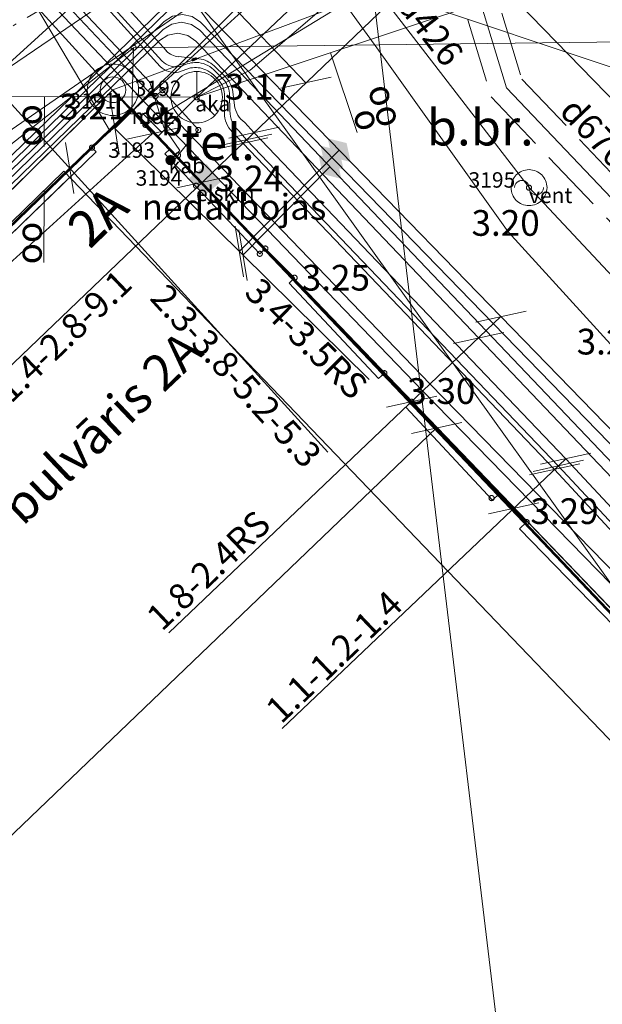
# Model space of a CAD drawing. Units: metres. Extents: x 505506 to 505943, y 310464 to 310897.
# Drawn here: x 505758 to 505769, y 310834 to 310853 of the extents above; entities that cross this region are included whole.
import ezdxf
from ezdxf.enums import TextEntityAlignment as Align
from ezdxf.lldxf.tags import DXFTag

# ---------------------------------------------------------------- set-up
doc = ezdxf.new("R2010")
doc.units = ezdxf.units.M
doc.header["$MEASUREMENT"] = 0
for name, pattern in [('ADTI_0', [1000.001, 1000, -0.001]), ('ADTI_2', [0.75, 0.5, -0.25]), ('ADTI_3', [1.625, 1.25, -0.375]), ('DGN Style 1', [6.01, 0.01, -6]), ('DGN Style 2', [10, 6, -4])]:
    doc.linetypes.add(name, pattern=pattern)
for name, color, linetype, lineweight in [('10', 7, 'Continuous', 13), ('13', 7, 'Continuous', 13), ('24', 7, 'Continuous', 13), ('42', 7, 'Continuous', 13), ('Level 33', 7, 'Continuous', 13), ('Level 54', 7, 'Continuous', 13), ('ROBZ_PROJ_####_####_#', 4, 'ADTI_1', 13), ('ROBZ_UZMR_####_####_#', 4, 'ADTI_0', 13)]:
    doc.layers.add(name, color=color, linetype=linetype, lineweight=lineweight)
for name, color, linetype, lineweight, true_color in [('APGR_ELEM_####_####_#', 1, 'ADTI_0', 13, 0xff0000), ('APGR_NODJ_DZCE_####_#', 7, 'ADTI_0', 13, 0xffffff), ('APGR_SARK_####_####_#', 1, 'ADTI_0', 13, 0xff0000), ('APGS_DETV_####_####_#', 7, 'ADTI_0', 13, 0xfe005e), ('APGS_VADV_ZSPR_####_#', 7, 'APGS_VADV_ZSPR', 13, 0xfe005e), ('BUVE_BDET_####_####_#', 7, 'ADTI_0', 13, 0x009696), ('BUVE_BDET_####_TKST_#', 7, 'ADTI_0', 13, 0x009696), ('BUVE_EKAS_####_####_#', 7, 'ADTI_0', 13, 0xffffff), ('BUVE_EKAS_ADRS_TKST_#', 7, 'ADTI_0', 13, 0xffffff), ('CELI_CAPM_####_####_#', 7, 'ADTI_2', 13, 0xd200d2), ('CELI_CSEG_####_TKST_#', 7, 'ADTI_0', 13, 0xd200d2), ('CELI_LUKS_KABE_####_#', 2, 'CELI_LUKS_KABE', 13, 0xffff00), ('ELEK_VADP_VSPR_####_#', 7, 'ELEK_VADP_VSPR', 13, 0xa0e000), ('ELEK_VADP_ZSPR_####_#', 7, 'ELEK_VADP_ZSPR', 13, 0x878700), ('GAZE_ELEM_####_####_#', 1, 'ADTI_0', 13, 0xff0000), ('GAZE_ELEM_####_TKST_#', 1, 'ADTI_0', 13, 0xff0000), ('GAZE_VADP_VSP2_####_#', 1, 'Continuous', 13, 0xff0000), ('GAZE_VADP_VSP2_TKST_#', 1, 'ADTI_0', 13, 0xff0000), ('GAZE_VADP_ZSPD_####_#', 1, 'Continuous', 13, 0xff0000), ('GEOD_ELEM_####_TKST_#', 7, 'ADTI_0', 13, 0xff8c00), ('RAMI_UZMR_####_####_#', 7, 'RAMI_UZMR', 13, 0xa500a5), ('RELJ_AATZ_####_TKST_#', 7, 'ADTI_0', 13, 0xffffff), ('RELJ_ELEM_####_####_#', 7, 'ADTI_0', 13, 0xffffff), ('SAKK_ELEM_####_####_#', 5, 'ADTI_0', 13, 0x0000ff), ('SAKK_ELEM_####_TKST_#', 5, 'ADTI_0', 13, 0x0000ff), ('SAKK_IZVK_####_TKST_#', 5, 'ADTI_0', 13, 0x0000ff), ('SAKK_KKAN_####_####_#', 5, 'SAKK_KKAN', 13, 0x0000ff), ('SAKT_ELEM_####_####_#', 7, 'ADTI_0', 13, 0x00b400), ('SAKT_VADP_NEDR_####_#', 7, 'SAKT_VADP_NEDR', 13, 0xc0c0c0), ('SKAN_VADP_NEDR_####_#', 7, 'SKAN_VADP_NEDR', 13, 0xc0c0c0), ('SKAN_VADP_NEDR_TKST_#', 7, 'ADTI_0', 13, 0xc0c0c0), ('SKAN_VADP_PAST_KONT_#', 7, 'ADTI_3', 13, 0xb46600), ('TTRC_ELEM_####_####_#', 7, 'ADTI_0', 13, 0xf000f0), ('TTRC_ELEM_####_TKST_#', 7, 'ADTI_0', 13, 0xf000f0), ('TTRC_SCEL_SLDE_####_#', 7, 'ADTI_0', 13, 0xf000f0), ('TTRC_VADP_ZSPR_####_#', 7, 'TTRC_VADP_ZSPR', 13, 0xf000f0), ('TTRC_VADV_KTKL_####_#', 7, 'ADTI_0', 13, 0xf000f0), ('UDTK_VADP_UDEN_####_I', 7, 'UDTK_VADP_UDEN', 13, 0x00fea0)]:
    doc.layers.add(name, color=color, linetype=linetype, lineweight=lineweight, true_color=true_color)
doc.styles.add('Style-font001', font='font001.shx')
doc.styles.add('Style-Tahoma', font='tahoma.ttf')
doc.styles.add('Tahoma_05_CB', font='tahoma.ttf', dxfattribs={"height": 0.5})
doc.styles.add('Tahoma_05_LB', font='tahoma.ttf', dxfattribs={"height": 0.5})
doc.styles.add('Tahoma_05_LT', font='tahoma.ttf', dxfattribs={"height": 0.5})
doc.styles.add('Tahoma_07_CC', font='tahoma.ttf', dxfattribs={"height": 0.7})
doc.styles.add('Tahoma_07_LB', font='tahoma.ttf', dxfattribs={"height": 7})
doc.styles.add('Tahoma_07_LT', font='tahoma.ttf', dxfattribs={"height": 0.7})
doc.linetypes.add('ADTI_1', pattern='A,0,["^E",Tahoma_07_LT,S=0.000795238,R=0,X=0,Y=0],0,-0.6', length=0.6)
doc.linetypes.add('APGS_VADV_ZSPR', pattern='A,1.75,["^C",Tahoma_07_LT,S=0.003968,R=0,X=0,Y=0],7.5,["^C",Tahoma_07_LT,S=0.003968,R=180,X=0,Y=0],7.25', length=16.5)
doc.linetypes.add('CELI_LUKS_KABE', pattern='A,2,-0.45,["^E",Tahoma_07_LT,S=0.000795238,R=0,X=0,Y=0],-0.45,2', length=4.9)
doc.linetypes.add('ELEK_VADP_VSPR', pattern='A,2,-0.45,["^E",Tahoma_07_LT,S=0.000795238,R=0,X=0,Y=0],-0.5,["^E",Tahoma_07_LT,S=0.000795238,R=0,X=0,Y=0],-0.45,2', length=5.4)
doc.linetypes.add('ELEK_VADP_ZSPR', pattern='A,2,-0.45,["^E",Tahoma_07_LT,S=0.000795238,R=0,X=0,Y=0],-0.45,2', length=4.9)
doc.linetypes.add('RAMI_UZMR', pattern='A,2.5,-2.5,2.5,-2.5,["C",Tahoma_07_LT,S=0.032762,R=0,X=0,Y=0],-2.5', length=12.5)
doc.linetypes.add('SAKK_KKAN', pattern='A,5,-0.5,["^B",Tahoma_07_LT,S=0.005857,R=0,X=0,Y=0],-0.5,5', length=11)
doc.linetypes.add('SAKT_VADP_NEDR', pattern='A,0.1,-0.4,0.1,-0.4,0.1,-0.5,["^H",Tahoma_07_LT,S=0.002541,R=0,X=0,Y=0],-0.5,0.1,-0.4,0.1,-0.4', length=3.1)
tags = doc.linetypes.add('SKAN_VADP_NEDR', pattern='A,0.1,-0.4,0.1,-0.4,0.1,-0.3,["^T",Tahoma_07_LT,S=0.00375,R=0,X=0,Y=0],-0.3,0.1,-0.4,0.1,-0.4', length=2.7).pattern_tags.tags
tags[14] = DXFTag(74, 10)
doc.linetypes.add('TTRC_VADP_ZSPR', pattern='A,2,-0.45,["^E",Tahoma_07_LT,S=0.000795238,R=0,X=0,Y=0],-0.45,2', length=4.9)
tags = doc.linetypes.add('UDTK_VADP_UDEN', pattern='A,7.5,-0.3,["^I",Tahoma_07_LT,S=0.004375,R=0,X=0,Y=0],-0.3,7.5', length=15.6).pattern_tags.tags
tags[6] = DXFTag(74, 10)

# ---------------------------------------------------------------- blocks, each defined once
blk = doc.blocks.new('RP5')
at = {"layer": '10', "color": 7, "linetype": 'Continuous', "lineweight": 13, "flags": 128}
blk.add_lwpolyline([(0, 0), (0, 0)], dxfattribs=at)
at = {"layer": '10', "color": 7, "linetype": 'Continuous', "lineweight": 13}
blk.add_circle((0, 0), 0.25, dxfattribs=at)
blk = doc.blocks.new('SKAKA_3')
at = {"layer": 'SAKK_ELEM_####_####_#', "color": 5, "linetype": 'ADTI_0', "lineweight": 13, "ltscale": 7, "true_color": 0x0000ff}
blk.add_line((0, 0), (3.54, -3.54), dxfattribs=at)
blk.add_lwpolyline([(0, 5), (0, 0), (-3.54, -3.54)], dxfattribs=at)
blk.add_circle((0, 0), 5, dxfattribs=at)
blk = doc.blocks.new('STIEVAD')
at = {"layer": 'SAKT_ELEM_####_####_#', "linetype": 'ADTI_0', "lineweight": 13, "ltscale": 7, "true_color": 0x0000ff}
h = blk.add_hatch(color=5, dxfattribs=at)
edge = h.paths.add_edge_path()
edge.add_arc((0, 0), 1, 0, 360)
at = {"layer": 'SAKT_ELEM_####_####_#', "color": 5, "linetype": 'ADTI_0', "lineweight": 13, "true_color": 0x0000ff, "style": 'Style-Tahoma'}
blk.add_text(' tel.', height=7, dxfattribs=at).set_placement((0, 0))
blk = doc.blocks.new('TRSKAP')
at = {"layer": 'TTRC_ELEM_####_####_#', "color": 6, "linetype": 'ADTI_0', "lineweight": 13, "ltscale": 7, "true_color": 0xf000f0}
for points in [[(2.24, -2.2), (-2.24, -2.2), (2.24, 2.2), (-2.24, 2.2)], [(2, -1.97), (-2.01, -1.97), (2, 1.97), (-2.01, 1.97)]]:
    blk.add_solid(points, dxfattribs=at)
blk = doc.blocks.new('GZVENT_1')
at = {"layer": 'GAZE_ELEM_####_####_#', "color": 1, "linetype": 'ADTI_0', "lineweight": 13, "ltscale": 7, "true_color": 0xff0000}
blk.add_circle((0, 0), 3.5, dxfattribs=at)
for centre, start, end in [((-1.4, 0), 0, 180), ((1.4, 0), 180, 0)]:
    blk.add_arc(centre, 1.4, start, end, dxfattribs=at)
blk = doc.blocks.new('PKT_8')
at = {"layer": 'RELJ_ELEM_####_####_#', "color": 7, "linetype": 'ADTI_0', "lineweight": 13, "ltscale": 34.3}
blk.add_circle((0, 0), 0.5, dxfattribs=at)
blk = doc.blocks.new('PKT_9')
at = {"layer": 'RELJ_ELEM_####_####_#', "color": 7, "linetype": 'ADTI_0', "lineweight": 13, "ltscale": 7}
blk.add_circle((0, 0), 0.5, dxfattribs=at)
blk = doc.blocks.new('PKT_5')
at = {"layer": 'RELJ_ELEM_####_####_#', "color": 7, "linetype": 'ADTI_0', "lineweight": 13, "ltscale": 7}
blk.add_circle((0, 0), 0.5, dxfattribs=at)
blk = doc.blocks.new('SLPKT_1')
at = {"layer": 'APGR_ELEM_####_####_#', "color": 1, "linetype": 'ADTI_0', "lineweight": 13, "ltscale": 10, "true_color": 0xff0000}
blk.add_circle((0, 0), 5, dxfattribs=at)
blk = doc.blocks.new('TRELZSUZM')
at = {"layer": 'TTRC_ELEM_####_####_#', "color": 6, "linetype": 'ADTI_0', "lineweight": 13, "ltscale": 7, "true_color": 0xf000f0}
blk.add_solid([(-3.2, 0), (0, 2), (0, -2), (3.2, 0)], dxfattribs=at)
blk = doc.blocks.new('TRELZSUZM_1')
at = {"layer": 'TTRC_ELEM_####_####_#', "color": 6, "linetype": 'ADTI_0', "lineweight": 13, "ltscale": 7, "true_color": 0xf000f0}
blk.add_solid([(-3.2, 0), (0, 2), (0, -2), (3.2, 0)], dxfattribs=at)

msp = doc.modelspace()

# ---------------------------------------------------------------- linework, layer by layer
at = {"layer": '13', "color": 4, "linetype": 'DGN Style 1', "lineweight": 53}
msp.add_line((505784.268, 310860.436), (505759.777, 310851.308), dxfattribs=at)
at = {"layer": '24', "color": 4, "linetype": 'Continuous', "lineweight": 13}
for p, q in [((505759.777, 310851.308), (505742.322, 310834.091)), ((505774.28, 310836.204), (505759.777, 310851.308))]:
    msp.add_line(p, q, dxfattribs=at)
at = {"layer": '42', "color": 1, "linetype": 'Continuous', "lineweight": 53, "flags": 128}
msp.add_lwpolyline([(505760.14, 310850.929), (505788.611, 310820.983), (505768.889, 310802.03), (505764.206, 310807.218), (505734.598, 310778.525), (505715.82, 310798.3), (505745.556, 310826.782), (505740.473, 310831.914), (505760.14, 310850.929)], close=True, dxfattribs=at)
at = {"layer": 'APGR_NODJ_DZCE_####_#'}
msp.add_lwpolyline([(505767.147, 310799.433), (505767.48, 310800.241), (505768.889, 310802.03), (505788.611, 310820.983), (505788.782, 310821.099), (505759.777, 310851.308), (505691.442, 310783.904), (505693.964, 310777.747), (505692.056, 310767.791)], dxfattribs=at)
at = {"layer": 'APGR_SARK_####_####_#'}
for p, q in [((505759.777, 310851.308), (505742.322, 310834.091)), ((505774.28, 310836.204), (505759.777, 310851.308))]:
    msp.add_line(p, q, dxfattribs=at)
at = {"layer": 'APGS_DETV_####_####_#'}
msp.add_lwpolyline([(505760.179, 310852.126), (505760.144, 310850.887)], dxfattribs=at)
at = {"layer": 'APGS_VADV_ZSPR_####_#'}
for p, q in [((505760.179, 310852.126), (505774.078, 310852.29)), ((505740.859, 310836.928), (505760.179, 310852.126))]:
    msp.add_line(p, q, dxfattribs=at)
at = {"layer": 'BUVE_BDET_####_####_#'}
for p, q in [((505760.604, 310851.186), (505760.74, 310851.301)), ((505760.74, 310851.301), (505761.438, 310850.526)), ((505760.524, 310851.287), (505760.144, 310850.887)), ((505760.524, 310851.287), (505760.604, 310851.186)), ((505761.438, 310850.526), (505760.936, 310849.901))]:
    msp.add_line(p, q, dxfattribs=at)
at = {"layer": 'BUVE_EKAS_####_####_#'}
for p, q in [((505759.449, 310850.099), (505759.369, 310850.182)), ((505760.784, 310850.06), (505760.885, 310850.156)), ((505759.449, 310850.099), (505757.228, 310847.954)), ((505760.784, 310850.06), (505762.632, 310848.119)), ((505758.939, 310849.607), (505757.228, 310847.954)), ((505762.632, 310848.119), (505762.739, 310848.221)), ((505762.739, 310848.221), (505763.308, 310847.653)), ((505763.201, 310847.551), (505763.308, 310847.653)), ((505763.201, 310847.551), (505764.943, 310845.692)), ((505764.943, 310845.692), (505765.054, 310845.798)), ((505765.054, 310845.798), (505765.583, 310845.242)), ((505765.472, 310845.136), (505765.583, 310845.242)), ((505765.472, 310845.136), (505767.153, 310843.328)), ((505767.153, 310843.328), (505767.291, 310843.459)), ((505767.291, 310843.459), (505767.82, 310842.903)), ((505767.682, 310842.772), (505767.82, 310842.903)), ((505767.682, 310842.772), (505769.518, 310840.886))]:
    msp.add_line(p, q, dxfattribs=at)
msp.add_lwpolyline([(505759.369, 310850.182), (505760.144, 310850.887), (505760.885, 310850.156)], dxfattribs=at)
at = {"layer": 'CELI_CAPM_####_####_#'}
msp.add_lwpolyline([(505768.823, 310855.821), (505766.429, 310855.899), (505764.24, 310855.635), (505763.16, 310855.338), (505761.342, 310854.569), (505760.483, 310854.105), (505757.835, 310852.551)], dxfattribs=at)
at = {"layer": 'CELI_LUKS_KABE_####_#', "flags": 128}
msp.add_lwpolyline([(505754.656, 310848.364), (505762.084, 310853.49), (505762.752, 310854.08)], dxfattribs=at)
at = {"layer": 'ELEK_VADP_VSPR_####_#'}
for p, q in [((505760.697, 310851.76), (505758.327, 310854.371)), ((505760.728, 310851.869), (505758.401, 310854.438)), ((505761.286, 310851.732), (505761.052, 310851.653)), ((505761.939, 310851.496), (505761.733, 310851.701)), ((505761.943, 310850.853), (505761.946, 310851.197)), ((505762.05, 310850.897), (505762.044, 310851.2)), ((505762.302, 310850.267), (505762.094, 310850.491)), ((505762.374, 310850.336), (505762.224, 310850.508))]:
    msp.add_line(p, q, dxfattribs=at)
at = {"layer": 'ELEK_VADP_VSPR_####_#', "flags": 128}
for points in [[(505757.386, 310851.488), (505760.646, 310854.453)], [(505762.302, 310850.267), (505768.362, 310843.929)], [(505762.374, 310850.336), (505768.435, 310843.998)], [(505768.362, 310843.929), (505788.725, 310821.944)], [(505768.435, 310843.998), (505788.872, 310822.08)]]:
    msp.add_lwpolyline(points, dxfattribs=at)
at = {"layer": 'ELEK_VADP_VSPR_####_#', "ltscale": 10, "extrusion": (0, 0, -1)}
for centre, radius, start, end in [((-505760.977, 310852.045), 0.4, 259.1479, 314.4578), ((-505761.009, 310852.154), 0.4, 253.6943, 314.458), ((-505762.493, 310850.869), 0.55, 316.5246, 358.3278), ((-505762.595, 310850.907), 0.545, 312.9156, 358.9394)]:
    msp.add_arc(centre, radius, start, end, dxfattribs=at)
at = {"layer": 'ELEK_VADP_VSPR_####_#', "ltscale": 10}
for centre, radius, start, end in [((505761.396, 310851.246), 0.592, 89.653, 117.6787), ((505761.379, 310851.24), 0.5, 66.087, 100.7276), ((505761.388, 310851.338), 0.5, 46.4219, 88.7022), ((505761.187, 310850.948), 0.847, 36.9166, 62.2517), ((505761.544, 310851.19), 0.5, 1.1458, 37.7429), ((505761.446, 310851.183), 0.5, 1.582, 33.184)]:
    msp.add_arc(centre, radius, start, end, dxfattribs=at)
at = {"layer": 'ELEK_VADP_ZSPR_####_#'}
for p, q in [((505760.815, 310852.064), (505758.549, 310854.573)), ((505761.448, 310851.91), (505761.053, 310851.952)), ((505761.957, 310851.566), (505761.742, 310851.773)), ((505762.14, 310851.004), (505762.107, 310851.268)), ((505762.519, 310850.475), (505762.34, 310850.671))]:
    msp.add_line(p, q, dxfattribs=at)
at = {"layer": 'ELEK_VADP_ZSPR_####_#', "flags": 128}
for points in [[(505762.519, 310850.475), (505768.58, 310844.135)], [(505789.019, 310822.216), (505768.58, 310844.135)]]:
    msp.add_lwpolyline(points, dxfattribs=at)
at = {"layer": 'ELEK_VADP_ZSPR_####_#', "ltscale": 10, "extrusion": (0, 0, -1)}
for centre, radius, start, end in [((-505761.095, 310852.349), 0.4, 276.0256, 314.4583), ((-505762.643, 310851.079), 0.509, 306.5693, 351.4967)]:
    msp.add_arc(centre, radius, start, end, dxfattribs=at)
at = {"layer": 'ELEK_VADP_ZSPR_####_#', "ltscale": 10}
for centre, start, end in [((505761.396, 310851.413), 46.1573, 83.9744), ((505761.611, 310851.206), 7.125, 46.1573)]:
    msp.add_arc(centre, 0.5, start, end, dxfattribs=at)
at = {"layer": 'GAZE_VADP_VSP2_####_#'}
msp.add_line((505767.866, 310849.405), (505763.872, 310854.595), dxfattribs=at)
at = {"layer": 'GAZE_VADP_VSP2_####_#', "flags": 128}
msp.add_lwpolyline([(505767.866, 310849.405), (505774.477, 310842.352), (505775.654, 310841.041), (505791.777, 310823.883), (505794.42, 310821.071), (505796.623, 310818.796), (505811.858, 310803.06), (505827.494, 310786.462), (505842.995, 310770.006), (505855.237, 310757.39)], dxfattribs=at)
at = {"layer": 'GAZE_VADP_ZSPD_####_#', "flags": 128}
msp.add_lwpolyline([(505753.005, 310868.526), (505764.91, 310852.126), (505767.458, 310848.547), (505773.89, 310841.489), (505791.165, 310823.241), (505795.992, 310818.176), (505811.364, 310802.175), (505812.626, 310800.861), (505825.25, 310787.539), (505833.405, 310778.932), (505841.56, 310770.326), (505854.572, 310756.779), (505861.024, 310750.063), (505880.424, 310730.029), (505892.655, 310717.622), (505898.319, 310711.877), (505903.57, 310705.648)], dxfattribs=at)
at = {"layer": 'GEOD_ELEM_####_TKST_#'}
msp.add_line((505768.066, 310826.272), (505764.544, 310855.609), dxfattribs=at)
at = {"layer": 'Level 33', "color": 7, "linetype": 'DGN Style 2', "lineweight": 13}
for p, q in [((505760.144, 310850.887), (505777.582, 310868.088)), ((505760.144, 310850.887), (505775.689, 310865.028)), ((505763.53, 310851.443), (505760.646, 310854.453)), ((505760.144, 310850.887), (505757.587, 310853.698)), ((505760.144, 310850.887), (505759.814, 310850.552)), ((505760.144, 310850.887), (505760.538, 310850.454)), ((505759.369, 310850.182), (505758.934, 310849.786)), ((505760.885, 310850.156), (505762.739, 310848.221)), ((505764.176, 310850.133), (505762.234, 310848.164)), ((505763.996, 310849.808), (505762.305, 310848.094)), ((505765.583, 310845.242), (505767.291, 310843.459))]:
    msp.add_line(p, q, dxfattribs=at)
at = {"layer": 'Level 33', "color": 7, "linetype": 'Continuous', "lineweight": 13}
for p, q in [((505768.078, 310855.802), (505755.739, 310843.977)), ((505755.367, 310853.707), (505763.957, 310844.264)), ((505764.018, 310851.55), (505763.041, 310851.336)), ((505759.733, 310851.046), (505759.895, 310850.059)), ((505759.814, 310850.552), (505764.759, 310845.673)), ((505761.026, 310850.561), (505760.049, 310850.347)), ((505763.007, 310850.582), (505762.03, 310850.367)), ((505755.36, 310845.744), (505760.538, 310850.454)), ((505762.791, 310850.374), (505761.814, 310850.16)), ((505762.863, 310850.443), (505761.886, 310850.229)), ((505758.853, 310850.28), (505759.015, 310849.293)), ((505761.996, 310849.613), (505761.02, 310849.399)), ((505762.153, 310848.658), (505762.315, 310847.671)), ((505762.224, 310848.588), (505762.386, 310847.601)), ((505760.865, 310840.751), (505767.321, 310846.897)), ((505767.81, 310847.004), (505766.833, 310846.79)), ((505767.375, 310846.59), (505766.398, 310846.376)), ((505766.072, 310845.349), (505765.095, 310845.135)), ((505766.559, 310844.84), (505765.582, 310844.626)), ((505681.928, 310764.159), (505766.07, 310844.733)), ((505769.068, 310844.243), (505768.091, 310844.028)), ((505768.58, 310844.135), (505763.07, 310838.89)), ((505768.851, 310844.036), (505767.874, 310843.822)), ((505768.923, 310844.105), (505767.946, 310843.89)), ((505768.054, 310843.277), (505767.077, 310843.063))]:
    msp.add_line(p, q, dxfattribs=at)
at = {"layer": 'RAMI_UZMR_####_####_#', "flags": 128}
msp.add_lwpolyline([(505924.724, 310699.694), (505752.326, 310896.992), (505559.044, 310728.104), (505567.053, 310720.184), (505596.073, 310690.795), (505618.954, 310713.443), (505616.958, 310715.312), (505633.518, 310733.992), (505637.086, 310731.15), (505655.143, 310752.04), (505652.073, 310755.249), (505672.009, 310775.894), (505674.32, 310773.398), (505716.055, 310798.721), (505746.018, 310827.465), (505740.986, 310832.401), (505758.823, 310849.727), (505785.737, 310821.682), (505779.91, 310815.642), (505786.572, 310807.863), (505801.868, 310792.447), (505862.889, 310732.707), (505866.965, 310736.662), (505883.907, 310718.38), (505893.378, 310708.668), (505893.473, 310707.379), (505877.966, 310691.439), (505862.93, 310675.716), (505860.675, 310675.384), (505849.202, 310661.7), (505851.433, 310659.565), (505847.48, 310653.567), (505845.678, 310654.783), (505833.783, 310637.294), (505823.032, 310645.731), (505806.563, 310625.78), (505817.262, 310615.493), (505812.593, 310609.382), (505811.49, 310607.802), (505800.126, 310593.737), (505797.704, 310593.203), (505781.731, 310599.518), (505758.184, 310620.326), (505739.413, 310601.648), (505734.051, 310595.727), (505760.669, 310570.619), (505773.251, 310585.207), (505783.546, 310575.923), (505786.743, 310579.668), (505794.288, 310573.208), (505751.013, 310524.41), (505762.741, 310511.927), (505806.436, 310550.108), (505817.387, 310563.506), (505823.093, 310570.869), (505826.632, 310567.755), (505908.327, 310639.14), (505905.755, 310641.674), (505903.371, 310644.82), (505894.637, 310652.96), (505911.613, 310671.162), (505901.926, 310682.186), (505906.005, 310685.987), (505919.674, 310698.13), (505921.004, 310696.359), (505924.724, 310699.694)], close=True, dxfattribs=at)
at = {"layer": 'ROBZ_PROJ_####_####_#', "flags": 128}
msp.add_lwpolyline([(505784.268, 310860.436), (505759.777, 310851.308), (505742.322, 310834.091), (505691.442, 310783.904), (505688.444, 310791.221), (505673.134, 310776.574), (505651.715, 310754.606), (505637.783, 310740.643), (505599.178, 310701.952), (505598.11, 310698.042), (505587.744, 310687.505)], dxfattribs=at)
at = {"layer": 'ROBZ_PROJ_####_####_#', "ltscale": 10, "flags": 128}
msp.add_lwpolyline([(505784.268, 310860.436), (505907.983, 310718.852), (505896.998, 310707.266), (505867.409, 310738.609), (505851.346, 310754.851), (505816.12, 310792.185), (505788.611, 310820.983), (505788.782, 310821.099), (505774.28, 310836.204), (505759.777, 310851.308), (505784.268, 310860.436)], close=True, dxfattribs=at)
at = {"layer": 'ROBZ_UZMR_####_####_#'}
msp.add_lwpolyline([(505692.056, 310767.791), (505693.964, 310777.747), (505691.442, 310783.904), (505742.322, 310834.091), (505759.777, 310851.308), (505774.28, 310836.204), (505788.782, 310821.099), (505788.611, 310820.983), (505768.889, 310802.03), (505767.48, 310800.241), (505767.147, 310799.433)], dxfattribs=at)
at = {"layer": 'SAKK_IZVK_####_TKST_#'}
for p, q in [((505764.522, 310850.478), (505764.006, 310852.028)), ((505758.447, 310851.175), (505758.443, 310850.203)), ((505760.349, 310850.855), (505760.73, 310850.479)), ((505758.44, 310849.356), (505758.435, 310847.951))]:
    msp.add_line(p, q, dxfattribs=at)
at = {"layer": 'SAKK_KKAN_####_####_#'}
msp.add_line((505769.979, 310854.015), (505761.405, 310851.163), dxfattribs=at)
at = {"layer": 'SAKK_KKAN_####_####_#', "flags": 128}
for points in [[(505740.725, 310835.508), (505747.264, 310841.722), (505757.626, 310851.647), (505762.289, 310854.834), (505764.004, 310855.717), (505765.613, 310856.092), (505767.301, 310856.146), (505768.293, 310855.932), (505769.979, 310854.015)], [(505761.405, 310851.163), (505757.139, 310851.18)], [(505761.405, 310851.163), (505760.645, 310850.393)]]:
    msp.add_lwpolyline(points, dxfattribs=at)
at = {"layer": 'SAKT_VADP_NEDR_####_#', "flags": 128}
for points in [[(505739.423, 310885.718), (505743.054, 310882.367), (505743.527, 310881.993), (505743.804, 310881.539), (505743.829, 310881.17), (505743.449, 310880.356), (505740.858, 310877.206), (505740.325, 310876.403), (505740.034, 310875.525), (505740.061, 310874.94), (505740.189, 310874.191), (505740.763, 310873.125), (505758.516, 310853.553), (505760.497, 310851.457), (505760.768, 310850.579), (505761.08, 310850.127), (505760.896, 310849.94)], [(505756.255, 310855.732), (505760.561, 310851.177), (505765.945, 310845.587), (505774.307, 310837.019), (505782.669, 310828.452), (505789.318, 310821.607), (505794.281, 310816.498), (505800.169, 310810.324), (505809.525, 310800.475), (505823.47, 310785.795), (505842.652, 310765.61), (505852.831, 310755.152), (505862.066, 310745.665), (505872.317, 310735.03), (505882.568, 310724.396), (505897.612, 310709.818), (505902.384, 310704.189), (505911.031, 310695.354), (505911.043, 310694.922), (505910.739, 310694.108)], [(505756.224, 310855.474), (505760.416, 310851.04), (505765.8, 310845.449), (505782.524, 310828.314), (505794.11, 310816.331), (505800.024, 310810.186), (505809.406, 310800.309), (505823.326, 310785.655), (505842.508, 310765.471), (505852.695, 310755.006), (505861.922, 310745.526), (505872.173, 310734.892), (505882.424, 310724.257), (505897.375, 310709.628), (505902.739, 310703.465), (505910.637, 310695.29), (505910.777, 310694.833), (505910.739, 310694.108)], [(505763.533, 310853.176), (505761.405, 310851.163)], [(505763.879, 310852.912), (505762.442, 310851.687), (505761.405, 310851.163)]]:
    msp.add_lwpolyline(points, dxfattribs=at)
at = {"layer": 'SKAN_VADP_NEDR_####_#', "flags": 128}
msp.add_lwpolyline([(505765.529, 310866.481), (505766.532, 310854.288), (505767.428, 310851.343), (505812.293, 310804.203), (505899.132, 310713.249), (505902.78, 310709.112)], dxfattribs=at)
at = {"layer": 'SKAN_VADP_PAST_KONT_#'}
for points in [[(505765.195, 310866.453), (505766.201, 310854.225), (505767.131, 310851.17), (505812.051, 310803.972), (505898.885, 310713.022), (505902.529, 310708.891)], [(505765.863, 310866.508), (505766.863, 310854.351), (505767.726, 310851.517), (505812.535, 310804.434), (505899.379, 310713.475), (505903.031, 310709.334)]]:
    msp.add_lwpolyline(points, dxfattribs=at)
at = {"layer": 'TTRC_SCEL_SLDE_####_#', "ltscale": 10}
for points, knots in [([(505582.49, 310705.166), (505583.947, 310706.64), (505585.404, 310708.114), (505586.861, 310709.588), (505588.385, 310711.13), (505589.941, 310712.639), (505591.478, 310714.167), (505592.629, 310715.311), (505593.767, 310716.467), (505594.921, 310717.608), (505595.142, 310717.827), (505595.371, 310718.038), (505595.594, 310718.256), (505599.9, 310722.466), (505604.206, 310726.675), (505608.491, 310730.906), (505613.34, 310735.693), (505618.179, 310740.491), (505623.031, 310745.276), (505627.836, 310750.014), (505632.647, 310754.746), (505637.451, 310759.485), (505643.625, 310765.576), (505649.786, 310771.679), (505655.961, 310777.768), (505662.615, 310784.33), (505669.283, 310790.878), (505675.937, 310797.44), (505685.629, 310806.997), (505695.317, 310816.558), (505705.006, 310826.118), (505708.261, 310829.33), (505711.513, 310832.545), (505714.767, 310835.757), (505717.013, 310837.974), (505719.281, 310840.169), (505721.566, 310842.347), (505723.218, 310843.921), (505724.914, 310845.446), (505726.607, 310846.976), (505728.036, 310848.267), (505729.474, 310849.545), (505730.938, 310850.796), (505732.594, 310852.21), (505734.294, 310853.568), (505736.003, 310854.918), (505737.565, 310856.152), (505739.128, 310857.383), (505740.743, 310858.546), (505742.613, 310859.893), (505744.499, 310861.214), (505746.402, 310862.511), (505747.454, 310863.228), (505748.506, 310863.945), (505749.559, 310864.66), (505750.056, 310864.998), (505750.553, 310865.335), (505751.051, 310865.671), (505752.9, 310866.919), (505754.781, 310868.118), (505756.638, 310869.353), (505758.249, 310870.424), (505759.85, 310871.511), (505761.44, 310872.614), (505763.153, 310873.802), (505764.828, 310875.042), (505766.504, 310876.283), (505767.297, 310876.87), (505768.095, 310877.45), (505768.882, 310878.045)], [0, 0, 0, 0, 0.024412, 0.024412, 0.024412, 0.049942, 0.049942, 0.049942, 0.069053, 0.069053, 0.069053, 0.072721, 0.072721, 0.072721, 0.143647, 0.143647, 0.143647, 0.223908, 0.223908, 0.223908, 0.303389, 0.303389, 0.303389, 0.405535, 0.405535, 0.405535, 0.515608, 0.515608, 0.515608, 0.675927, 0.675927, 0.675927, 0.729786, 0.729786, 0.729786, 0.766961, 0.766961, 0.766961, 0.793831, 0.793831, 0.793831, 0.816504, 0.816504, 0.816504, 0.842143, 0.842143, 0.842143, 0.865578, 0.865578, 0.865578, 0.892706, 0.892706, 0.892706, 0.9077, 0.9077, 0.9077, 0.914776, 0.914776, 0.914776, 0.941046, 0.941046, 0.941046, 0.963836, 0.963836, 0.963836, 0.988388, 0.988388, 0.988388, 1, 1, 1, 1]), ([(505583.555, 310704.087), (505584.978, 310705.495), (505586.4, 310706.902), (505587.823, 310708.31), (505589.402, 310709.872), (505590.966, 310711.449), (505592.537, 310713.018), (505593.636, 310714.116), (505594.736, 310715.213), (505595.836, 310716.31), (505596.071, 310716.544), (505596.32, 310716.763), (505596.557, 310716.995), (505600.8, 310721.152), (505605.04, 310725.312), (505609.273, 310729.479), (505616.424, 310736.518), (505623.58, 310743.552), (505630.722, 310750.6), (505639.512, 310759.275), (505648.282, 310767.97), (505657.07, 310776.647), (505660.304, 310779.84), (505663.54, 310783.033), (505666.778, 310786.222), (505670.131, 310789.524), (505673.497, 310792.814), (505676.848, 310796.118), (505681.096, 310800.306), (505685.343, 310804.495), (505689.589, 310808.684), (505695.067, 310814.089), (505700.546, 310819.493), (505706.024, 310824.898), (505709.305, 310828.134), (505712.583, 310831.373), (505715.863, 310834.61), (505718.079, 310836.797), (505720.325, 310838.954), (505722.578, 310841.104), (505724.245, 310842.694), (505725.948, 310844.244), (505727.656, 310845.791), (505729.106, 310847.104), (505730.571, 310848.396), (505732.066, 310849.658), (505733.736, 310851.068), (505735.442, 310852.432), (505737.159, 310853.783), (505738.757, 310855.04), (505740.363, 310856.284), (505742.001, 310857.489), (505743.745, 310858.771), (505745.501, 310860.035), (505747.299, 310861.239), (505748.332, 310861.931), (505749.365, 310862.622), (505750.398, 310863.314), (505750.963, 310863.692), (505751.527, 310864.07), (505752.092, 310864.448), (505753.958, 310865.697), (505755.844, 310866.914), (505757.715, 310868.156), (505759.394, 310869.27), (505761.055, 310870.41), (505762.708, 310871.563), (505764.293, 310872.669), (505765.848, 310873.815), (505767.395, 310874.973), (505768.235, 310875.602), (505769.072, 310876.236), (505769.902, 310876.878)], [0, 0, 0, 0, 0.023581, 0.023581, 0.023581, 0.049749, 0.049749, 0.049749, 0.068054, 0.068054, 0.068054, 0.07196, 0.07196, 0.07196, 0.141949, 0.141949, 0.141949, 0.260181, 0.260181, 0.260181, 0.405698, 0.405698, 0.405698, 0.459253, 0.459253, 0.459253, 0.514705, 0.514705, 0.514705, 0.584991, 0.584991, 0.584991, 0.675668, 0.675668, 0.675668, 0.729967, 0.729967, 0.729967, 0.766657, 0.766657, 0.766657, 0.793799, 0.793799, 0.793799, 0.816835, 0.816835, 0.816835, 0.842577, 0.842577, 0.842577, 0.866526, 0.866526, 0.866526, 0.892019, 0.892019, 0.892019, 0.906668, 0.906668, 0.906668, 0.914674, 0.914674, 0.914674, 0.941129, 0.941129, 0.941129, 0.96487, 0.96487, 0.96487, 0.987635, 0.987635, 0.987635, 1, 1, 1, 1]), ([(505584.709, 310702.919), (505586.062, 310704.279), (505587.415, 310705.638), (505588.768, 310706.998), (505590.407, 310708.645), (505591.963, 310710.371), (505593.591, 310712.029), (505594.648, 310713.106), (505595.71, 310714.178), (505596.777, 310715.246), (505598.087, 310716.557), (505599.397, 310717.869), (505600.717, 310719.171), (505603.78, 310722.191), (505606.878, 310725.176), (505609.938, 310728.2), (505616.582, 310734.766), (505623.226, 310741.331), (505629.869, 310747.898), (505639.249, 310757.169), (505648.62, 310766.449), (505658.007, 310775.713), (505661.22, 310778.884), (505664.436, 310782.053), (505667.65, 310785.223), (505671.012, 310788.538), (505674.374, 310791.854), (505677.736, 310795.169), (505681.996, 310799.37), (505686.272, 310803.556), (505690.535, 310807.754), (505696.013, 310813.148), (505701.456, 310818.578), (505706.937, 310823.969), (505710.167, 310827.146), (505713.406, 310830.314), (505716.642, 310833.486), (505718.882, 310835.682), (505721.126, 310837.874), (505723.373, 310840.064), (505725.009, 310841.658), (505726.702, 310843.192), (505728.396, 310844.726), (505729.877, 310846.067), (505731.379, 310847.382), (505732.911, 310848.664), (505734.59, 310850.069), (505736.3, 310851.434), (505738.022, 310852.785), (505739.666, 310854.075), (505741.314, 310855.356), (505743.004, 310856.585), (505744.705, 310857.822), (505746.427, 310859.028), (505748.168, 310860.207), (505749.737, 310861.269), (505751.31, 310862.326), (505752.888, 310863.375), (505754.764, 310864.622), (505756.661, 310865.838), (505758.535, 310867.089), (505760.215, 310868.211), (505761.869, 310869.371), (505763.523, 310870.532), (505765.09, 310871.633), (505766.644, 310872.75), (505768.18, 310873.894), (505769.054, 310874.545), (505769.919, 310875.205), (505770.777, 310875.876)], [0, 0, 0, 0, 0.022609, 0.022609, 0.022609, 0.04999, 0.04999, 0.04999, 0.067779, 0.067779, 0.067779, 0.089628, 0.089628, 0.089628, 0.140331, 0.140331, 0.140331, 0.250425, 0.250425, 0.250425, 0.40587, 0.40587, 0.40587, 0.459079, 0.459079, 0.459079, 0.514731, 0.514731, 0.514731, 0.585252, 0.585252, 0.585252, 0.675866, 0.675866, 0.675866, 0.729269, 0.729269, 0.729269, 0.766245, 0.766245, 0.766245, 0.793169, 0.793169, 0.793169, 0.816707, 0.816707, 0.816707, 0.842501, 0.842501, 0.842501, 0.867118, 0.867118, 0.867118, 0.8919, 0.8919, 0.8919, 0.914233, 0.914233, 0.914233, 0.940787, 0.940787, 0.940787, 0.964599, 0.964599, 0.964599, 0.987165, 0.987165, 0.987165, 1, 1, 1, 1]), ([(505585.791, 310701.823), (505588.798, 310704.869), (505591.805, 310707.915), (505594.812, 310710.961), (505595.826, 310711.988), (505596.838, 310713.018), (505597.852, 310714.046), (505599.254, 310715.468), (505600.658, 310716.887), (505602.076, 310718.293), (505604.969, 310721.162), (505607.907, 310723.985), (505610.806, 310726.848), (505615.308, 310731.293), (505619.811, 310735.737), (505624.307, 310740.189), (505626.43, 310742.291), (505628.55, 310744.397), (505630.674, 310746.498), (505640.102, 310755.825), (505649.535, 310765.147), (505658.975, 310774.462), (505662.169, 310777.614), (505665.364, 310780.765), (505668.561, 310783.914), (505676.232, 310791.472), (505683.917, 310799.016), (505691.586, 310806.575), (505697.082, 310811.992), (505702.57, 310817.417), (505708.063, 310822.837), (505711.302, 310826.033), (505714.544, 310829.225), (505717.786, 310832.418), (505719.931, 310834.53), (505722.098, 310836.618), (505724.269, 310838.704), (505725.961, 310840.33), (505727.689, 310841.917), (505729.417, 310843.505), (505730.889, 310844.858), (505732.378, 310846.189), (505733.908, 310847.477), (505735.544, 310848.854), (505737.223, 310850.174), (505738.917, 310851.477), (505740.616, 310852.784), (505742.319, 310854.083), (505744.05, 310855.346), (505745.719, 310856.564), (505747.4, 310857.765), (505749.098, 310858.942), (505749.996, 310859.564), (505750.893, 310860.187), (505751.806, 310860.787), (505752.445, 310861.207), (505753.085, 310861.626), (505753.724, 310862.046), (505755.636, 310863.301), (505757.55, 310864.553), (505759.463, 310865.808), (505762.76, 310867.971), (505765.959, 310870.277), (505769.134, 310872.621), (505770.043, 310873.292), (505770.939, 310873.978), (505771.825, 310874.676)], [0, 0, 0, 0, 0.050468, 0.050468, 0.050468, 0.067491, 0.067491, 0.067491, 0.091033, 0.091033, 0.091033, 0.139073, 0.139073, 0.139073, 0.213672, 0.213672, 0.213672, 0.2489, 0.2489, 0.2489, 0.405271, 0.405271, 0.405271, 0.458182, 0.458182, 0.458182, 0.585154, 0.585154, 0.585154, 0.676142, 0.676142, 0.676142, 0.729792, 0.729792, 0.729792, 0.765283, 0.765283, 0.765283, 0.792949, 0.792949, 0.792949, 0.816514, 0.816514, 0.816514, 0.841707, 0.841707, 0.841707, 0.866971, 0.866971, 0.866971, 0.89133, 0.89133, 0.89133, 0.904209, 0.904209, 0.904209, 0.913226, 0.913226, 0.913226, 0.940196, 0.940196, 0.940196, 0.986691, 0.986691, 0.986691, 1, 1, 1, 1])]:
    msp.add_open_spline(points, degree=3, knots=knots, dxfattribs=at)
at = {"layer": 'TTRC_VADP_ZSPR_####_#', "flags": 128}
for points in [[(505778.593, 310866.932), (505760.775, 310852.915), (505753.258, 310845.617), (505740.546, 310833.275), (505726.783, 310820.269), (505706.69, 310801.073), (505704.641, 310799.098), (505694.41, 310794.704), (505688.151, 310792.081), (505681.301, 310785.395), (505670.162, 310774.522), (505633.443, 310736.078), (505625.879, 310728.369), (505615.977, 310718.045), (505608.748, 310710.963), (505592.081, 310695.305)], [(505870.966, 310738.579), (505862.428, 310748.118), (505825.188, 310786.316), (505781.237, 310832.579), (505767.321, 310846.897), (505761.552, 310852.833), (505761.396, 310852.941), (505761.2, 310852.984), (505761.013, 310852.951), (505760.845, 310852.843), (505753.327, 310845.544), (505740.617, 310833.205), (505726.852, 310820.196), (505706.768, 310800.993), (505704.711, 310799.026), (505694.526, 310794.585), (505688.238, 310791.994), (505681.393, 310785.298), (505670.27, 310774.418), (505633.517, 310736.011), (505625.953, 310728.302), (505616.051, 310717.978), (505608.885, 310710.817), (505592.218, 310695.159)], [(505870.832, 310738.318), (505862.287, 310747.976), (505825.043, 310786.179), (505781.089, 310832.445), (505767.177, 310846.759), (505761.478, 310852.622), (505761.315, 310852.733), (505761.127, 310852.773), (505760.934, 310852.738), (505760.771, 310852.632), (505753.397, 310845.472), (505740.688, 310833.134), (505726.922, 310820.124), (505706.838, 310800.921), (505704.781, 310798.954), (505694.642, 310794.465), (505688.325, 310791.907), (505681.486, 310785.202), (505670.377, 310774.313), (505633.592, 310735.945), (505626.028, 310728.236), (505616.126, 310717.912), (505608.954, 310710.744), (505592.287, 310695.086)], [(505714.678, 310796.07), (505714.62, 310798.737), (505715.722, 310799.798), (505741.895, 310825.001), (505743.828, 310826.863), (505743.94, 310827.025), (505743.981, 310827.214), (505743.951, 310827.395), (505743.841, 310827.57), (505740.764, 310830.755), (505739.947, 310831.601), (505739.846, 310831.754), (505739.807, 310831.96), (505739.849, 310832.149), (505739.963, 310832.312), (505740.759, 310833.064), (505753.466, 310845.401), (505760.755, 310852.477), (505760.922, 310852.584), (505761.113, 310852.619), (505761.305, 310852.577), (505761.466, 310852.464), (505767.032, 310846.621), (505780.793, 310832.176), (505824.751, 310785.905), (505834.188, 310776.298)], [(505714.778, 310796.072), (505714.721, 310798.695), (505715.791, 310799.726), (505741.964, 310824.929), (505743.97, 310826.86), (505744.087, 310827.035), (505744.123, 310827.211), (505744.091, 310827.395), (505743.982, 310827.568), (505740.834, 310830.826), (505740.089, 310831.598), (505739.986, 310831.757), (505739.949, 310831.956), (505739.989, 310832.141), (505740.105, 310832.308), (505740.83, 310832.993), (505753.536, 310845.329), (505760.681, 310852.266), (505760.842, 310852.371), (505761.039, 310852.407), (505761.234, 310852.363), (505761.391, 310852.252), (505766.887, 310846.483), (505780.645, 310832.041), (505824.606, 310785.768), (505833.903, 310776.302)]]:
    msp.add_lwpolyline(points, dxfattribs=at)
at = {"layer": 'TTRC_VADV_KTKL_####_#'}
for points in [[(505759.73, 310850.49), (505753.36, 310861.21), (505746.99, 310871.93), (505740.66, 310882.22)], [(505760.408, 310850.627), (505769.112, 310855.931)], [(505760, 310854.91), (505771.629, 310838.672)], [(505770.735, 310851.324), (505760, 310854.91)]]:
    msp.add_lwpolyline(points, dxfattribs=at)
at = {"layer": 'UDTK_VADP_UDEN_####_I'}
msp.add_lwpolyline([(505763.769, 310856.998), (505778.122, 310842.257), (505783.014, 310837.266), (505789.203, 310831.218), (505796.101, 310824.068), (505805.029, 310815.166), (505814.362, 310805.486), (505826.031, 310792.915), (505827.576, 310791.21), (505828.083, 310790.689), (505851.518, 310765.552)], dxfattribs=at)

# ---------------------------------------------------------------- block references
at = {"layer": '10', "color": 7, "linetype": 'Continuous', "lineweight": 13}
msp.add_blockref('RP5', (505759.777, 310851.308), dxfattribs=at)
at = {"layer": 'APGR_ELEM_####_####_#', "color": 1, "linetype": 'ADTI_0', "lineweight": 13, "ltscale": 10, "true_color": 0xff0000, "xscale": 0.1, "yscale": 0.1, "zscale": 0.1}
msp.add_blockref('SLPKT_1', (505759.777, 310851.308), dxfattribs=at)
at = {"layer": 'GAZE_ELEM_####_####_#', "color": 1, "linetype": 'ADTI_0', "lineweight": 13, "ltscale": 7, "true_color": 0xff0000, "xscale": 0.1, "yscale": 0.1, "zscale": 0.1}
msp.add_blockref('GZVENT_1', (505767.866, 310849.405), dxfattribs=at)
at = {"layer": 'RELJ_ELEM_####_####_#', "color": 7, "linetype": 'ADTI_0', "lineweight": 13, "ltscale": 7, "true_color": 0xffffff, "xscale": 0.1, "yscale": 0.1, "zscale": 0.1}
for name, p in [('PKT_9', (505760.179, 310852.126)), ('PKT_9', (505760.524, 310851.287)), ('PKT_9', (505760.74, 310851.301)), ('PKT_9', (505760.604, 310851.186)), ('PKT_5', (505761.405, 310851.163)), ('PKT_9', (505760.144, 310850.887)), ('PKT_9', (505760.408, 310850.627)), ('PKT_9', (505761.438, 310850.526)), ('PKT_9', (505759.369, 310850.182)), ('PKT_9', (505761.043, 310850.035)), ('PKT_9', (505762.739, 310848.221)), ('PKT_9', (505762.632, 310848.119)), ('PKT_9', (505763.308, 310847.653)), ('PKT_9', (505765.054, 310845.798)), ('PKT_9', (505765.583, 310845.242)), ('PKT_9', (505767.138, 310843.37)), ('PKT_9', (505767.82, 310842.903))]:
    msp.add_blockref(name, p, dxfattribs=at)
at = {"layer": 'RELJ_ELEM_####_####_#', "color": 7, "linetype": 'ADTI_0', "lineweight": 13, "ltscale": 34.3, "true_color": 0xffffff, "xscale": 0.1, "yscale": 0.1, "zscale": 0.1}
for p in [(505761.392, 310849.443), (505767.865, 310849.405)]:
    msp.add_blockref('PKT_8', p, dxfattribs=at)
at = {"layer": 'SAKK_ELEM_####_####_#', "color": 5, "linetype": 'ADTI_0', "lineweight": 13, "ltscale": 7, "true_color": 0x0000ff, "xscale": 0.1, "yscale": 0.1, "zscale": 0.1}
msp.add_blockref('SKAKA_3', (505761.405, 310851.163), dxfattribs=at)
at = {"layer": 'SAKT_ELEM_####_####_#', "color": 5, "linetype": 'ADTI_0', "lineweight": 13, "ltscale": 7, "true_color": 0x0000ff, "xscale": 0.1, "yscale": 0.1, "zscale": 0.1}
msp.add_blockref('STIEVAD', (505760.896, 310849.94), dxfattribs=at)
at = {"layer": 'TTRC_ELEM_####_####_#', "color": 6, "linetype": 'ADTI_0', "lineweight": 13, "ltscale": 7, "true_color": 0xf000f0}
for name, p, xscale, yscale, zscale, rotation in [('TRELZSUZM', (505764.036, 310849.99), 0.1, 0.1, 0.1, 314.1874158752117), ('TRELZSUZM_1', (505764.176, 310850.133), 0.09999999999999999, 0.09999999999999999, 0.09999999999999999, 314.1874158693881), ('TRELZSUZM', (505763.996, 310849.808), 0.1, 0.1, 0.1, 313.6117520262071), ('TRSKAP', (505761.568, 310849.555), 0.1, 0.1, 0.1, 309.4032356001514)]:
    msp.add_blockref(name, p, dxfattribs=dict(at, xscale=xscale, yscale=yscale, zscale=zscale, rotation=rotation))

# ---------------------------------------------------------------- texts
at = {"layer": 'BUVE_BDET_####_TKST_#', "insert": (505760.716, 310850.265), "char_height": 0.5, "attachment_point": 7, "line_spacing_factor": 0.6, "style": 'Tahoma_05_LB'}
msp.add_mtext('b', dxfattribs=at)
at = {"layer": 'BUVE_EKAS_ADRS_TKST_#', "style": 'Tahoma_07_LB'}
msp.add_text('2A', height=0.7, rotation=43.9053, dxfattribs=at).set_placement((505759.318, 310848.209))
at = {"layer": 'BUVE_EKAS_ADRS_TKST_#', "char_height": 0.7, "attachment_point": 7, "line_spacing_factor": 0.6, "style": 'Tahoma_07_LB'}
for s, insert, rotation in [('2A', (505759.48, 310848.041), 43.9053), ('Uzvaras bulvāris 2A', (505755.456, 310840.074), 43.4767)]:
    msp.add_mtext(s, dxfattribs=dict(at, insert=insert, rotation=rotation))
at = {"layer": 'CELI_CSEG_####_TKST_#', "insert": (505766.917, 310850.484), "char_height": 0.7, "attachment_point": 5, "line_spacing_factor": 0.6, "style": 'Tahoma_07_CC'}
msp.add_mtext('b.br.', dxfattribs=at)
at = {"layer": 'GAZE_ELEM_####_TKST_#', "style": 'Tahoma_05_LB'}
msp.add_text(' 3.20', height=0.5, dxfattribs=at).set_placement((505766.596, 310848.469))
at = {"layer": 'GAZE_VADP_VSP2_TKST_#', "style": 'Tahoma_05_CB'}
msp.add_text('d426', height=0.5, rotation=307.5787, dxfattribs=at).set_placement((505765.752, 310852.335), align=Align.CENTER)
at = {"layer": 'Level 33', "color": 7, "linetype": 'Continuous', "lineweight": 13, "style": 'Tahoma_05_CB'}
for s, rotation, p in [('1.1-1.2-1.4-2.8-9.1', 43.7807, (505758.136, 310845.521)), ('2.3-3.8-5.2-5.3', 312.2921, (505761.987, 310845.579))]:
    msp.add_text(s, height=0.5, rotation=rotation, dxfattribs=at).set_placement(p, align=Align.CENTER)
at = {"layer": 'Level 33', "color": 7, "linetype": 'Continuous', "lineweight": 13, "style": 'Tahoma_05_LB'}
for s, rotation, p in [('3.4-3.5RS', 315.3892, (505762.307, 310847.338)), ('1.8-2.4RS', 43.5911, (505760.729, 310840.763)), ('1.1-1.2-1.4', 43.5911, (505763.048, 310838.964))]:
    msp.add_text(s, height=0.5, rotation=rotation, dxfattribs=at).set_placement(p)
at = {"layer": 'Level 54', "color": 62, "linetype": 'Continuous', "lineweight": 13, "style": 'Style-font001'}
for s, p in [('3192', (505761.109, 310851.187)), ('3191', (505759.839, 310850.943)), ('3193', (505760.594, 310849.985)), ('3194', (505761.127, 310849.443)), ('3195', (505767.599, 310849.405))]:
    msp.add_text(s, height=0.3, dxfattribs=at).set_placement(p, align=Align.RIGHT)
at = {"layer": 'Level 54', "color": 1, "linetype": 'Continuous', "lineweight": 13, "style": 'Style-font001'}
for s, p in [('aka', (505761.376, 310851.187)), ('mdz', (505760.14, 310850.943)), ('kab', (505760.86, 310849.985)), ('elskm', (505761.392, 310849.443)), ('vent', (505767.865, 310849.405))]:
    msp.add_text(s, height=0.3, dxfattribs=at).set_placement(p, align=Align.TOP_LEFT)
at = {"layer": 'RELJ_AATZ_####_TKST_#', "char_height": 0.5, "attachment_point": 1, "line_spacing_factor": 0.6, "style": 'Tahoma_05_LT'}
for s, insert in [(' 3.21', (505758.579, 310851.231)), (' 3.24', (505761.609, 310849.833)), (' 3.25', (505763.296, 310847.904)), (' 3.25', (505768.64, 310846.662)), (' 3.30', (505765.345, 310845.701)), (' 3.29', (505767.741, 310843.366))]:
    msp.add_mtext(s, dxfattribs=dict(at, insert=insert))
at = {"layer": 'SAKK_ELEM_####_TKST_#', "style": 'Tahoma_05_LB'}
msp.add_text(' 3.17', height=0.5, dxfattribs=at).set_placement((505761.801, 310851.117))
at = {"layer": 'SAKK_IZVK_####_TKST_#', "style": 'Tahoma_05_LB'}
for s, rotation, p in [('oo', 287.4652, (505764.722, 310851.328)), ('o', 315.3892, (505760.328, 310850.907)), ('o', 287.4652, (505764.433, 310850.858))]:
    msp.add_text(s, height=0.5, rotation=rotation, dxfattribs=at).set_placement(p)
at = {"layer": 'SAKK_IZVK_####_TKST_#', "char_height": 0.5, "attachment_point": 7, "rotation": 89.8015, "line_spacing_factor": 0.6, "style": 'Tahoma_05_LB'}
for insert in [(505758.548, 310850.201), (505758.548, 310847.914)]:
    msp.add_mtext('oo', dxfattribs=dict(at, insert=insert))
at = {"layer": 'SKAN_VADP_NEDR_TKST_#', "style": 'Tahoma_05_CB'}
msp.add_text('d670x1000', height=0.5, rotation=313.5832, dxfattribs=at).set_placement((505769.611, 310849.631), align=Align.CENTER)
at = {"layer": 'TTRC_ELEM_####_TKST_#', "style": 'Tahoma_05_LB'}
msp.add_text('nedarbojas', height=0.5, dxfattribs=at).set_placement((505760.335, 310848.781))

doc.saveas('drawing.dxf')
